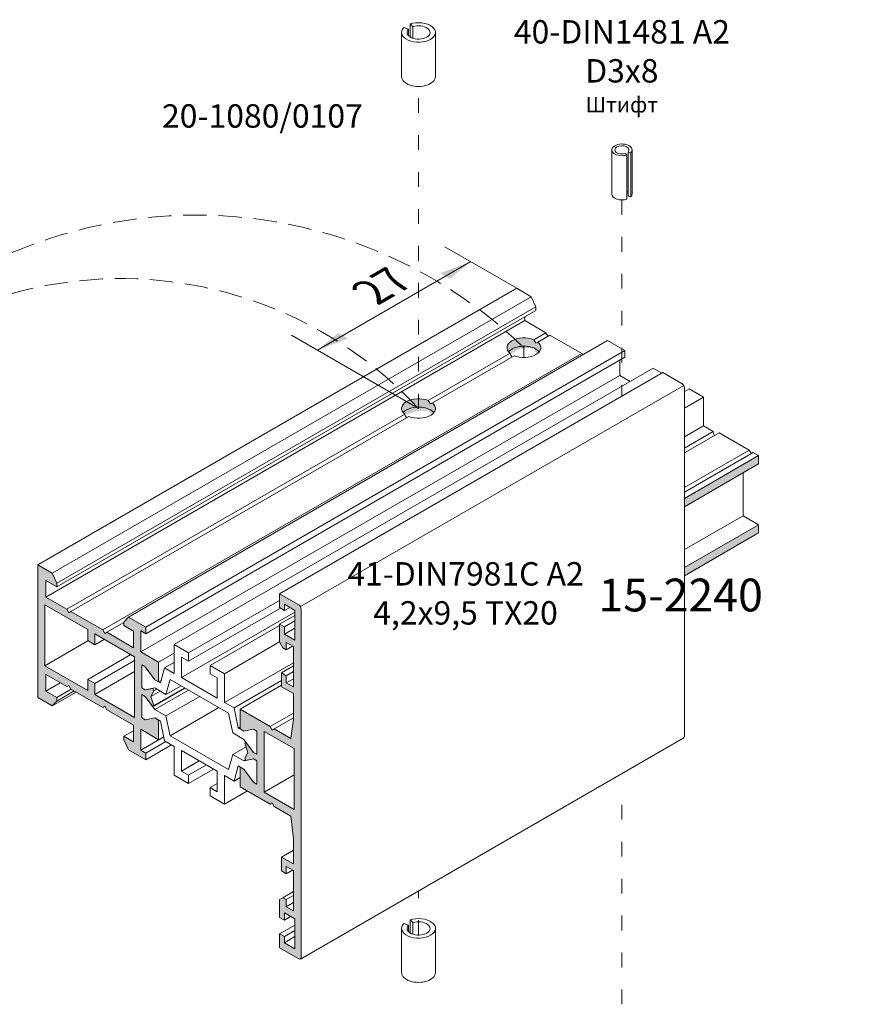
# Model space of a CAD drawing. Units: millimetres. Extents: x -319 to 12020, y -5000 to 0.
# Drawn here: x 4878 to 4945, y -4441 to -4361 of the extents above; entities that cross this region are included whole.
import ezdxf

# ---------------------------------------------------------------- set-up
doc = ezdxf.new("R2010")
doc.units = ezdxf.units.MM
doc.linetypes.add('ACAD_ISO03W100', pattern=[30, 12, -18])
doc.linetypes.add('HIDDEN', pattern=[9.525, 6.35, -3.175])
doc.layers.get('Defpoints').update_dxf_attribs({"color": 2})
for name, color, linetype, lineweight in [('Auxiliary_lines', 7, 'Continuous', 5), ('Dimension', 1, 'Continuous', 13), ('Profil_hatch', 254, 'Continuous', 9), ('Text', 7, 'Continuous', 5)]:
    doc.layers.add(name, color=color, linetype=linetype, lineweight=lineweight)
doc.styles.get("Standard").update_dxf_attribs({"font": 'arial.ttf'})

# ---------------------------------------------------------------- blocks, each defined once
blk = doc.blocks.new('Sborka impost 64 + impost 64 WD55')
at = {"layer": 'Profil_hatch'}
h = blk.add_hatch(color=252, dxfattribs=at)
h.dxf.hatch_style = 1
edge = h.paths.add_edge_path()
edge.add_ellipse((15.56, -61.46), major_axis=(-2.5, 0), ratio=0.57735, start_angle=154.8959, end_angle=215.2293)
edge.add_line((17.6, -60.63), (17.32, -60.78))
edge.add_ellipse((15.56, -61.8), major_axis=(1.77, -3.06), ratio=0.57735, start_angle=90, end_angle=99.7707)
edge.add_ellipse((15.56, -61.46), major_axis=(-2.5, 0), ratio=0.57735, start_angle=234.7707, end_angle=385.1041)
edge.add_ellipse((15.56, -62.68), major_axis=(2.5, 0), ratio=0.57735, start_angle=90, end_angle=154.8959, ccw=False)
edge.add_ellipse((15.56, -62.68), major_axis=(2.5, 0), ratio=0.57735, start_angle=45, end_angle=90, ccw=False)
edge.add_ellipse((15.56, -62.68), major_axis=(2.5, 0), ratio=0.57735, start_angle=25.1041, end_angle=45, ccw=False)
h = blk.add_hatch(color=252, dxfattribs=at)
h.dxf.hatch_style = 1
edge = h.paths.add_edge_path()
edge.add_ellipse((0, -70.79), major_axis=(1.77, -3.06), ratio=0.57735, start_angle=90, end_angle=99.7707)
edge.add_ellipse((0, -70.44), major_axis=(-2.5, 0), ratio=0.57735, start_angle=234.7707, end_angle=385.1041)
edge.add_ellipse((0, -71.66), major_axis=(2.5, 0), ratio=0.57735, start_angle=45, end_angle=154.8959, ccw=False)
edge.add_ellipse((0, -71.66), major_axis=(2.5, 0), ratio=0.57735, start_angle=25.1041, end_angle=45, ccw=False)
edge.add_ellipse((0, -70.44), major_axis=(-2.5, 0), ratio=0.57735, start_angle=154.8959, end_angle=215.2293)
edge.add_line((2.04, -69.61), (1.77, -69.77))
h = blk.add_hatch(color=252, dxfattribs=at)
h.dxf.hatch_style = 1
h.paths.add_polyline_path([(50.2, -78.6), (50.2, -77.38), (39.24, -83.71), (39.24, -84.93)])
h = blk.add_hatch(color=252, dxfattribs=at)
h.dxf.hatch_style = 1
h.paths.add_polyline_path([(50.2, -88.81), (50.2, -87.59), (39.24, -93.91), (39.24, -95.14)])
h = blk.add_hatch(color=252, dxfattribs=at)
h.dxf.hatch_style = 1
h.paths.add_polyline_path([(-55.01, -98.28), (-55.01, -95.83), (-53.39, -96.77), (-53.39, -96.24), (-54.06, -94.75), (-56.21, -93.51), (-56.21, -113.1), (-54.06, -114.35), (-53.39, -113.63), (-53.39, -113.1), (-55.01, -112.16), (-55.01, -109.71), (-51.92, -111.5), (-51.62, -111.33), (-51.32, -111.85), (-46.62, -114.56), (-46.32, -114.39), (-46.02, -114.91), (-42.07, -117.18), (-42.07, -119.63), (-43.49, -118.82), (-43.49, -119.35), (-42.82, -120.84), (-40.27, -122.31), (-40.27, -121.33), (-41.01, -120.9), (-41.01, -117.8), (-38.36, -119.33), (-38.36, -116.43), (-38.93, -116.1), (-40.34, -116.39), (-40.84, -116.1), (-40.84, -112.67), (-40.34, -112.96), (-39.22, -114.47), (-39.07, -114.3), (-39.52, -112.94), (-39.07, -112.11), (-39.22, -111.75), (-40.34, -111.98), (-40.84, -111.69), (-40.84, -108.26), (-40.34, -108.55), (-38.93, -110.47), (-38.36, -110.79), (-38.36, -107.9), (-41.01, -106.37), (-41.01, -103.26), (-40.27, -103.69), (-40.27, -102.71), (-42.82, -101.24), (-43.49, -101.96), (-43.49, -102.49), (-42.07, -103.3), (-42.07, -105.75), (-46.02, -103.48), (-46.32, -103.65), (-46.62, -103.13), (-51.32, -100.41), (-51.62, -100.59), (-51.92, -100.07)])
h.paths.add_polyline_path([(-55.15, -99.42), (-48.83, -103.08), (-48.83, -104.71), (-47.77, -105.32), (-47.77, -103.69), (-41.9, -107.08), (-41.9, -116.06), (-47.77, -112.67), (-47.77, -111.04), (-48.83, -110.43), (-48.83, -112.06), (-55.15, -108.41)], flags=16)
h = blk.add_hatch(color=252, dxfattribs=at)
h.dxf.hatch_style = 1
edge = h.paths.add_edge_path()
edge.add_ellipse((-17.68, -99.83), major_axis=(0.25, -0.433), ratio=0.57735, start_angle=45, end_angle=90)
edge.add_ellipse((-17.68, -99.83), major_axis=(0.25, -0.433), ratio=0.57735, start_angle=90, end_angle=135)
edge.add_line((-17.68, -99.42), (-20.51, -97.79))
edge.add_line((-20.51, -97.79), (-20.51, -99.83))
edge.add_line((-20.51, -99.83), (-19.8, -100.24))
edge.add_line((-19.8, -100.24), (-19.8, -99.34))
edge.add_line((-19.8, -99.34), (-18.24, -100.24))
edge.add_line((-18.24, -100.24), (-18.24, -104.65))
edge.add_line((-18.24, -104.65), (-19.8, -103.75))
edge.add_line((-19.8, -103.75), (-19.8, -102.69))
edge.add_line((-19.8, -102.69), (-20.51, -102.28))
edge.add_line((-20.51, -102.28), (-20.51, -104.9))
edge.add_line((-20.51, -104.9), (-20.02, -105.75))
edge.add_line((-20.02, -105.75), (-19.52, -106.04))
edge.add_line((-19.52, -106.04), (-19.52, -104.98))
edge.add_line((-19.52, -104.98), (-18.46, -105.59))
edge.add_line((-18.46, -105.59), (-18.46, -111.55))
edge.add_line((-18.46, -111.55), (-19.52, -110.94))
edge.add_line((-19.52, -110.94), (-19.52, -109.88))
edge.add_line((-19.52, -109.88), (-20.22, -109.47))
edge.add_line((-20.22, -109.47), (-20.22, -111.51))
edge.add_line((-20.22, -111.51), (-18.46, -112.53))
edge.add_line((-18.46, -112.53), (-18.46, -116.3))
edge.add_line((-18.46, -116.3), (-18.83, -119.17))
edge.add_line((-18.83, -119.17), (-21.3, -117.75))
edge.add_line((-21.3, -117.75), (-21.6, -117.92))
edge.add_line((-21.6, -117.92), (-21.91, -117.39))
edge.add_line((-21.91, -117.39), (-26.34, -114.84))
edge.add_line((-26.34, -114.84), (-26.34, -117.73))
edge.add_line((-26.34, -117.73), (-25.77, -118.06))
edge.add_line((-25.77, -118.06), (-24.36, -117.78))
edge.add_line((-24.36, -117.78), (-23.86, -118.06))
edge.add_line((-23.86, -118.06), (-23.86, -121.49))
edge.add_line((-23.86, -121.49), (-24.36, -121.2))
edge.add_line((-24.36, -121.2), (-25.48, -119.69))
edge.add_line((-25.48, -119.69), (-25.63, -119.86))
edge.add_line((-25.63, -119.86), (-25.18, -121.22))
edge.add_line((-25.18, -121.22), (-25.63, -122.06))
edge.add_line((-25.63, -122.06), (-25.48, -122.41))
edge.add_line((-25.48, -122.41), (-24.36, -122.18))
edge.add_line((-24.36, -122.18), (-23.86, -122.47))
edge.add_line((-23.86, -122.47), (-23.86, -125.9))
edge.add_line((-23.86, -125.9), (-24.36, -125.61))
edge.add_line((-24.36, -125.61), (-25.77, -123.7))
edge.add_line((-25.77, -123.7), (-26.34, -123.37))
edge.add_line((-26.34, -123.37), (-26.34, -126.27))
edge.add_line((-26.34, -126.27), (-21.91, -128.83))
edge.add_line((-21.91, -128.83), (-21.6, -128.65))
edge.add_line((-21.6, -128.65), (-21.3, -129.18))
edge.add_line((-21.3, -129.18), (-18.83, -130.6))
edge.add_line((-18.83, -130.6), (-18.46, -133.91))
edge.add_line((-18.46, -133.91), (-18.46, -137.68))
edge.add_line((-18.46, -137.68), (-20.22, -136.66))
edge.add_line((-20.22, -136.66), (-20.22, -138.7))
edge.add_line((-20.22, -138.7), (-19.52, -139.11))
edge.add_line((-19.52, -139.11), (-19.52, -138.05))
edge.add_line((-19.52, -138.05), (-18.46, -138.66))
edge.add_line((-18.46, -138.66), (-18.46, -144.62))
edge.add_line((-18.46, -144.62), (-19.52, -144.01))
edge.add_line((-19.52, -144.01), (-19.52, -142.94))
edge.add_line((-19.52, -142.94), (-20.02, -142.66))
edge.add_line((-20.02, -142.66), (-20.51, -142.94))
edge.add_line((-20.51, -142.94), (-20.51, -145.56))
edge.add_line((-20.51, -145.56), (-19.8, -145.97))
edge.add_line((-19.8, -145.97), (-19.8, -144.9))
edge.add_line((-19.8, -144.9), (-18.24, -145.8))
edge.add_line((-18.24, -145.8), (-18.24, -150.21))
edge.add_line((-18.24, -150.21), (-19.8, -149.31))
edge.add_line((-19.8, -149.31), (-19.8, -148.41))
edge.add_line((-19.8, -148.41), (-20.51, -148.01))
edge.add_line((-20.51, -148.01), (-20.51, -150.05))
edge.add_line((-20.51, -150.05), (-17.68, -151.68))
edge.add_ellipse((-17.68, -151.27), major_axis=(0.25, -0.433), ratio=0.57735, start_angle=315, end_angle=360)
edge.add_ellipse((-17.68, -151.27), major_axis=(0.25, -0.433), ratio=0.57735, start_angle=360, end_angle=405)
edge.add_line((-17.32, -151.48), (-17.32, -100.04))
h.paths.add_polyline_path([(-18.38, -120.65), (-18.38, -129.64), (-22.8, -127.08), (-22.8, -118.1)], flags=16)
at = {"layer": 'Auxiliary_lines', "extrusion": (-5.55112e-17, 0.816497, 0.57735)}
for p, q in [((-1.47, -14.43), (-2.17, -14.2)), ((-1.47, -14.43), (-1.47, -15.41)), ((-0.85, -14.07), (-1.25, -13.67)), ((-1.25, -13.67), (-1.25, -15.58)), ((-0.85, -14.07), (-0.85, -15.77)), ((-2.5, -21.45), (-2.5, -14.92)), ((2.5, -21.45), (2.5, -14.92)), ((28.52, -38.78), (28.52, -32.25)), ((30.54, -32.77), (30.77, -33)), ((30.77, -33), (30.77, -39.53)), ((30.93, -32.55), (30.93, -39.08)), ((30.93, -32.55), (31.32, -32.68)), ((31.32, -32.68), (31.32, -39.21)), ((31.52, -38.78), (31.52, -32.25)), ((31.32, -39.21), (30.93, -39.08)), ((14.5, -52.68), (-56.21, -93.51)), ((14.5, -52.68), (16.65, -53.93)), ((16.65, -53.93), (-54.06, -94.75)), ((16.65, -53.93), (17.32, -55.42)), ((17.32, -55.42), (-53.39, -96.24)), ((17.32, -55.95), (-53.39, -96.77)), ((17.32, -55.42), (17.32, -55.95)), ((15.7, -57.46), (-55.01, -98.28)), ((15.7, -56.89), (15.7, -57.46)), ((15.7, -57.46), (18.79, -59.24)), ((18.79, -59.24), (17, -60.28)), ((19.39, -59.59), (17.6, -60.63)), ((18.79, -59.24), (19.09, -59.76)), ((19.39, -59.59), (24.1, -62.31)), ((27.89, -60.42), (-42.82, -101.24)), ((17.32, -60.78), (17.6, -60.63)), ((27.89, -60.42), (30.44, -61.89)), ((24.1, -62.31), (-46.62, -103.13)), ((30.44, -61.89), (-40.27, -102.71)), ((13.51, -62.29), (1.44, -69.26)), ((15.56, -61.24), (15.56, -62.9)), ((24.1, -62.31), (24.23, -62.53)), ((30.44, -61.89), (30.44, -62.87)), ((30.44, -62.87), (-40.27, -103.69)), ((14.11, -62.64), (2.04, -69.61)), ((29.7, -63.29), (29.7, -65.54)), ((34.65, -64.48), (-36.06, -105.3)), ((36.06, -65.13), (-20.51, -97.79)), ((34.65, -64.48), (35.92, -65.21)), ((38.89, -66.77), (36.06, -65.13)), ((29.7, -65.54), (-41.01, -106.37)), ((29.7, -65.54), (31.25, -66.44)), ((39.24, -118.82), (39.24, -67.38)), ((39.95, -67.54), (39.24, -67.95)), ((39.95, -67.54), (42.07, -68.77)), ((1.77, -69.77), (2.04, -69.61)), ((42.07, -68.77), (39.24, -70.4)), ((42.07, -68.77), (42.07, -73.01)), ((-2.04, -71.27), (-51.92, -100.07)), ((-1.44, -71.62), (-51.32, -100.41)), ((42.07, -73.01), (39.24, -74.64)), ((43.49, -73.83), (39.24, -76.28)), ((44.37, -74.01), (39.24, -76.97)), ((42.07, -73.01), (43.49, -73.83)), ((43.49, -73.83), (43.62, -74.45)), ((48.8, -76.57), (44.37, -74.01)), ((48.8, -76.57), (39.24, -82.09)), ((49.41, -76.92), (39.24, -82.8)), ((49.11, -77.1), (48.8, -76.57)), ((50.2, -77.38), (49.41, -76.92)), ((39.24, -83.71), (50.2, -77.38)), ((50.2, -77.38), (50.2, -78.6)), ((50.2, -78.6), (39.24, -84.93)), ((47.91, -79.93), (47.91, -86.26)), ((47.91, -86.26), (39.24, -91.26)), ((47.91, -86.26), (50.2, -87.59)), ((39.24, -93.91), (50.2, -87.59)), ((50.2, -87.59), (50.2, -88.81)), ((50.2, -88.81), (39.24, -95.14)), ((-56.21, -93.51), (-54.06, -94.75)), ((-56.21, -113.1), (-56.21, -93.51)), ((-55.01, -95.83), (-55.01, -98.28)), ((-53.39, -96.77), (-55.01, -95.83)), ((-54.06, -94.75), (-53.39, -96.24)), ((-53.39, -96.24), (-53.39, -96.77)), ((-55.01, -98.28), (-51.92, -100.07)), ((-20.51, -98.77), (-33.94, -106.53)), ((-20.51, -99.83), (-20.51, -97.79)), ((-20.51, -97.79), (-17.68, -99.42)), ((-55.15, -99.42), (-48.83, -103.08)), ((-55.15, -108.41), (-55.15, -99.42)), ((-51.92, -100.07), (-51.62, -100.59)), ((-20.36, -99.91), (-33.94, -107.75)), ((-19.8, -100.24), (-20.51, -99.83)), ((-18.24, -100.24), (-19.8, -99.34)), ((-19.8, -99.34), (-19.8, -100.24)), ((-19.02, -99.79), (-19.8, -100.24)), ((-18.24, -104.65), (-18.24, -100.24)), ((-17.32, -100.04), (-17.32, -151.48)), ((-51.62, -100.59), (-51.32, -100.41)), ((-51.32, -100.41), (-46.62, -103.13)), ((-43.49, -101.96), (-42.82, -101.24)), ((-42.82, -101.24), (-40.27, -102.71)), ((-18.24, -100.49), (-35, -110.16)), ((-18.24, -100.98), (-20.51, -102.28)), ((-48.83, -103.08), (-48.83, -104.71)), ((-46.62, -103.13), (-46.32, -103.65)), ((-43.49, -102.02), (-46.02, -103.48)), ((-43.49, -102.49), (-43.49, -101.96)), ((-42.07, -103.3), (-43.49, -102.49)), ((-40.27, -102.71), (-40.27, -103.69)), ((-20.51, -102.45), (-30.76, -108.37)), ((-20.51, -104.9), (-20.51, -102.28)), ((-20.51, -102.28), (-19.8, -102.69)), ((-18.24, -101.79), (-19.8, -102.69)), ((-19.8, -102.69), (-19.8, -103.75)), ((-18.24, -102.85), (-19.8, -103.75)), ((-47.77, -103.69), (-41.9, -107.08)), ((-47.77, -105.32), (-47.77, -103.69)), ((-46.35, -104.51), (-47.77, -105.32)), ((-46.32, -103.65), (-46.02, -103.48)), ((-46.02, -103.48), (-42.07, -105.75)), ((-42.07, -105.75), (-42.07, -103.3)), ((-41.01, -103.26), (-41.01, -106.37)), ((-40.27, -103.69), (-41.01, -103.26)), ((-19.8, -103.75), (-18.24, -104.65)), ((-48.79, -104.73), (-55.15, -108.41)), ((-48.83, -104.71), (-47.77, -105.32)), ((-36.06, -105.3), (-33.94, -106.53)), ((-36.06, -109.55), (-36.06, -105.3)), ((-20.51, -104.9), (-28.64, -109.59)), ((-20.02, -105.75), (-20.51, -104.9)), ((-19.52, -106.04), (-20.02, -105.75)), ((-18.46, -105.59), (-19.52, -104.98)), ((-19.52, -104.98), (-19.52, -106.04)), ((-18.6, -105.51), (-19.52, -106.04)), ((-18.46, -111.55), (-18.46, -105.59)), ((-42.46, -106.75), (-48.83, -110.43)), ((-41.9, -107.08), (-41.9, -116.06)), ((-41.01, -106.37), (-38.36, -107.9)), ((-36.06, -106.57), (-38.36, -107.9)), ((-35, -107.14), (-35, -110.16)), ((-33.94, -107.75), (-35, -107.14)), ((-33.94, -106.53), (-33.94, -107.75)), ((-48.83, -112.06), (-55.15, -108.41)), ((-41.9, -107.65), (-47.77, -111.04)), ((-40.84, -108.26), (-40.34, -108.55)), ((-40.84, -111.69), (-40.84, -108.26)), ((-40.84, -108.26), (-40.84, -111.69)), ((-40.34, -108.55), (-40.84, -108.26)), ((-40.34, -108.55), (-38.93, -110.47)), ((-38.93, -110.47), (-40.34, -108.55)), ((-38.36, -107.9), (-38.36, -110.79)), ((-38.09, -110.95), (-37.48, -108.73)), ((-36.06, -107.92), (-37.48, -108.73)), ((-37.48, -108.73), (-36.06, -109.55)), ((-30.76, -108.37), (-28.64, -109.59)), ((-30.76, -109.59), (-30.76, -108.37)), ((-18.46, -107.96), (-28.64, -113.84)), ((-18.46, -108.45), (-20.22, -109.47)), ((-55.01, -109.71), (-55.01, -112.16)), ((-51.92, -111.5), (-55.01, -109.71)), ((-48.83, -110.43), (-48.83, -112.06)), ((-47.77, -111.04), (-48.83, -110.43)), ((-41.9, -109.28), (-47.77, -112.67)), ((-38.93, -110.47), (-38.09, -110.95)), ((-38.36, -110.79), (-38.93, -110.47)), ((-36.67, -110.42), (-37.28, -112.64)), ((-28.03, -115.41), (-36.67, -110.42)), ((-35, -110.16), (-29.7, -113.22)), ((-29.7, -110.2), (-30.76, -109.59)), ((-29.7, -113.22), (-29.7, -110.2)), ((-28.64, -109.59), (-28.64, -113.84)), ((-20.22, -111.51), (-20.22, -109.47)), ((-20.22, -109.47), (-19.52, -109.88)), ((-18.46, -109.26), (-19.52, -109.88)), ((-19.52, -109.88), (-19.52, -110.94)), ((-18.46, -110.33), (-19.52, -110.94)), ((-52.89, -110.94), (-55.01, -112.16)), ((-51.27, -111.88), (-53.39, -113.1)), ((-51.62, -111.33), (-51.92, -111.5)), ((-51.32, -111.85), (-51.62, -111.33)), ((-46.62, -114.56), (-51.32, -111.85)), ((-47.77, -112.67), (-47.77, -111.04)), ((-40.34, -111.98), (-40.84, -111.69)), ((-40.84, -111.69), (-40.34, -111.98)), ((-38.93, -111.69), (-40.34, -111.98)), ((-40.34, -111.98), (-39.22, -111.75)), ((-34.44, -111.71), (-39.22, -114.47)), ((-39.22, -111.75), (-39.07, -112.11)), ((-34.51, -111.67), (-39.07, -114.3)), ((-38.64, -111.86), (-39.07, -112.11)), ((-37.28, -112.64), (-38.93, -111.69)), ((-37.98, -110.58), (-38.36, -110.79)), ((-35.05, -111.36), (-37.28, -112.64)), ((-20.22, -110.61), (-27.22, -114.65)), ((-20.22, -111.3), (-26.34, -114.84)), ((-18.46, -112.53), (-20.22, -111.51)), ((-19.52, -110.94), (-18.46, -111.55)), ((-54.06, -114.35), (-56.21, -113.1)), ((-55.01, -112.16), (-53.39, -113.1)), ((-50.52, -112.31), (-54.06, -114.35)), ((-50.81, -112.14), (-53.39, -113.63)), ((-53.39, -113.1), (-53.39, -113.63)), ((-41.9, -116.06), (-47.77, -112.67)), ((-40.84, -112.67), (-40.84, -116.1)), ((-40.34, -112.96), (-40.84, -112.67)), ((-40.84, -112.67), (-40.34, -112.96)), ((-40.84, -116.1), (-40.84, -112.67)), ((-39.22, -114.47), (-40.34, -112.96)), ((-40.34, -112.96), (-38.93, -114.88)), ((-39.07, -112.11), (-39.52, -112.94)), ((-38.14, -112.15), (-39.52, -112.94)), ((-39.52, -112.94), (-39.07, -114.3)), ((-33.94, -112), (-38.93, -114.88)), ((-32.29, -112.95), (-37.28, -115.83)), ((-18.46, -116.3), (-18.46, -112.53)), ((-53.39, -113.63), (-54.06, -114.35)), ((-46.32, -114.39), (-46.62, -114.56)), ((-46.02, -114.91), (-46.32, -114.39)), ((-39.07, -114.3), (-39.22, -114.47)), ((-29.46, -114.59), (-36.67, -118.75)), ((-28.64, -113.84), (-27.22, -114.65)), ((-27.22, -114.65), (-26.61, -117.58)), ((-42.07, -117.18), (-46.02, -114.91)), ((-40.84, -116.1), (-40.34, -116.39)), ((-40.34, -116.39), (-40.84, -116.1)), ((-40.34, -116.39), (-38.93, -116.1)), ((-38.93, -116.1), (-40.34, -116.39)), ((-38.93, -114.88), (-37.28, -115.83)), ((-38.93, -116.1), (-38.36, -116.43)), ((-38.09, -116.59), (-38.93, -116.1)), ((-37.28, -115.83), (-36.67, -118.75)), ((-27.42, -118.33), (-28.03, -115.41)), ((-26.34, -114.84), (-21.91, -117.39)), ((-26.34, -117.73), (-26.34, -114.84)), ((-18.46, -115.4), (-21.91, -117.39)), ((-18.46, -116.11), (-21.3, -117.75)), ((-42.07, -119.63), (-42.07, -117.18)), ((-38.36, -116.43), (-38.36, -119.33)), ((-37.48, -119.51), (-38.09, -116.59)), ((-26.34, -117.42), (-26.61, -117.58)), ((-26.61, -117.58), (-25.77, -118.06)), ((-25.77, -118.06), (-26.34, -117.73)), ((-21.91, -117.39), (-21.6, -117.92)), ((-18.83, -119.17), (-18.46, -116.3)), ((-42.07, -118), (-43.49, -118.82)), ((-43.49, -118.82), (-42.07, -119.63)), ((-43.49, -119.35), (-43.49, -118.82)), ((-41.01, -117.8), (-41.01, -120.9)), ((-38.36, -119.33), (-41.01, -117.8)), ((-37.6, -118.93), (-41.01, -120.9)), ((-37.61, -118.89), (-38.36, -119.33)), ((-36.67, -118.75), (-28.03, -123.74)), ((-25.77, -119.29), (-27.42, -118.33)), ((-24.36, -117.78), (-25.77, -118.06)), ((-25.77, -118.06), (-24.36, -117.78)), ((-23.86, -118.06), (-24.36, -117.78)), ((-24.36, -117.78), (-23.86, -118.06)), ((-23.86, -121.49), (-23.86, -118.06)), ((-23.86, -118.06), (-23.86, -121.49)), ((-22.8, -118.1), (-18.38, -120.65)), ((-22.8, -127.08), (-22.8, -118.1)), ((-21.6, -117.92), (-21.3, -117.75)), ((-21.3, -117.75), (-18.83, -119.17)), ((39.14, -119.05), (-17.43, -151.71)), ((-42.82, -120.84), (-43.49, -119.35)), ((-37.3, -119.61), (-40.27, -121.33)), ((-36.45, -120.1), (-40.27, -122.31)), ((-36.06, -120.33), (-37.48, -119.51)), ((-36.06, -124.57), (-36.06, -120.33)), ((-25.46, -120.39), (-27.42, -121.52)), ((-24.36, -121.2), (-25.77, -119.29)), ((-25.63, -119.86), (-25.48, -119.69)), ((-25.18, -121.22), (-25.63, -119.86)), ((-25.48, -119.69), (-24.36, -121.2)), ((-40.27, -122.31), (-42.82, -120.84)), ((-41.01, -120.9), (-40.27, -121.33)), ((-40.27, -121.33), (-40.27, -122.31)), ((-35, -120.94), (-35, -123.96)), ((-29.7, -124), (-35, -120.94)), ((-28.03, -123.74), (-27.42, -121.52)), ((-27.42, -121.52), (-25.77, -122.47)), ((-25.63, -122.06), (-25.18, -121.22)), ((-25.48, -122.41), (-25.63, -122.06)), ((-24.36, -121.2), (-23.86, -121.49)), ((-23.86, -121.49), (-24.36, -121.2)), ((-18.38, -120.65), (-18.38, -129.64)), ((-32.39, -122.45), (-35, -123.96)), ((-31.32, -123.06), (-33.94, -124.57)), ((-26.61, -123.21), (-27.22, -125.43)), ((-25.77, -123.7), (-26.61, -123.21)), ((-26.34, -123.37), (-25.77, -123.7)), ((-26.34, -126.27), (-26.34, -123.37)), ((-25.77, -122.47), (-24.36, -122.18)), ((-25.52, -122.32), (-25.77, -122.47)), ((-24.36, -122.18), (-25.48, -122.41)), ((-23.86, -122.47), (-24.36, -122.18)), ((-24.36, -122.18), (-23.86, -122.47)), ((-23.86, -125.9), (-23.86, -122.47)), ((-23.86, -122.47), (-23.86, -125.9)), ((-33.94, -125.8), (-36.06, -124.57)), ((-35, -123.96), (-33.94, -124.57)), ((-30.26, -123.67), (-33.94, -125.8)), ((-33.94, -124.57), (-33.94, -125.8)), ((-29.7, -127.02), (-29.7, -124)), ((-28.64, -124.61), (-28.64, -128.86)), ((-27.22, -125.43), (-28.64, -124.61)), ((-26.34, -124.92), (-27.22, -125.43)), ((-25.77, -123.7), (-24.36, -125.61)), ((-24.36, -125.61), (-25.77, -123.7)), ((-18.38, -124.53), (-22.8, -127.08)), ((-29.7, -125.8), (-30.76, -126.41)), ((-30.76, -126.41), (-29.7, -127.02)), ((-30.76, -127.63), (-30.76, -126.41)), ((-21.91, -128.83), (-26.34, -126.27)), ((-24.36, -125.61), (-23.86, -125.9)), ((-23.86, -125.9), (-24.36, -125.61)), ((-28.64, -128.86), (-30.76, -127.63)), ((-25.24, -126.9), (-28.64, -128.86)), ((-18.38, -129.64), (-22.8, -127.08)), ((-21.6, -128.65), (-21.91, -128.83)), ((-21.3, -129.18), (-21.6, -128.65)), ((-18.83, -130.6), (-21.3, -129.18)), ((-18.46, -133.91), (-18.83, -130.6)), ((-18.46, -137.68), (-18.46, -133.91)), ((-18.46, -135.64), (-20.22, -136.66)), ((-20.22, -136.66), (-18.46, -137.68)), ((-20.22, -138.7), (-20.22, -136.66)), ((-19.52, -138.05), (-19.52, -139.11)), ((-18.46, -138.66), (-19.52, -138.05)), ((-19.52, -139.11), (-20.22, -138.7)), ((-18.6, -138.58), (-19.52, -139.11)), ((-18.46, -144.62), (-18.46, -138.66)), ((-18.46, -141.75), (-20.02, -142.66)), ((-18.46, -142.33), (-19.52, -142.94)), ((-20.51, -142.94), (-20.02, -142.66)), ((-20.51, -145.56), (-20.51, -142.94)), ((-20.02, -142.66), (-19.52, -142.94)), ((-19.52, -142.94), (-19.52, -144.01)), ((-18.46, -143.39), (-19.52, -144.01)), ((-19.8, -144.9), (-19.8, -145.97)), ((-18.24, -145.8), (-19.8, -144.9)), ((-19.52, -144.01), (-18.46, -144.62)), ((-19.8, -145.97), (-20.51, -145.56)), ((-18.24, -146.7), (-20.51, -148.01)), ((-18.88, -145.43), (-19.8, -145.97)), ((-18.24, -150.21), (-18.24, -145.8)), ((-1.47, -146.7), (-2.17, -146.47)), ((-1.47, -146.7), (-1.47, -147.68)), ((-0.85, -146.34), (-1.25, -145.94)), ((-1.25, -145.94), (-1.25, -147.86)), ((-0.85, -146.34), (-0.85, -148.04)), ((-20.51, -150.05), (-20.51, -148.01)), ((-20.51, -148.01), (-19.8, -148.41)), ((-18.24, -147.52), (-19.8, -148.41)), ((-2.5, -153.72), (-2.5, -147.19)), ((2.5, -153.72), (2.5, -147.19)), ((-18.24, -148.41), (-19.8, -149.31)), ((-19.8, -148.41), (-19.8, -149.31)), ((-19.8, -149.31), (-18.24, -150.21)), ((-17.68, -151.68), (-20.51, -150.05))]:
    blk.add_line(p, q, dxfattribs=at)
at = {"layer": 'Auxiliary_lines', "extrusion": (-1.11022e-16, 0.816497, 0.57735)}
blk.add_line((39.14, -67.03), (-17.43, -99.69), dxfattribs=at)
at = {"layer": 'Auxiliary_lines'}
for centre, major_axis, start_param, end_param in [((0, -14.92), (2.5, 0), 2.617994, 8.37758), ((0, -14.92), (1.7, 0), 2.617994, 8.37758), ((0, -21.45), (-2.5, 0), 0, 3.141593), ((30.02, -32.25), (-1.5, 0), 2.617994, 8.37758), ((30.02, -32.25), (-1.05, 0), 2.617994, 8.37758), ((30.02, -38.78), (1.5, 0), 3.141593, 5.235988), ((30.02, -38.78), (-1.05, 0), 3.665191, 3.916786), ((30.02, -38.78), (1.5, 0), 5.759587, 6.283185), ((15.56, -61.46), (-2.5, 0), 4.097522, 6.898053), ((15.56, -61.46), (-2.5, 0), 0.955929, 3.75646), ((15.56, -61.8), (1.77, -3.06), 1.570796, 1.741327), ((15.56, -62.68), (2.5, 0), 0.785398, 2.703444), ((15.56, -61.8), (1.77, -3.06), 4.541858, 4.712389), ((15.56, -62.68), (2.5, 0), 0.438149, 0.785398), ((38.89, -67.17), (-0.25, 0.433), 3.926991, 5.497787), ((0, -70.44), (-2.5, 0), 4.097522, 6.898053), ((0, -70.44), (-2.5, 0), 0.955929, 3.75646), ((0, -70.79), (1.77, -3.06), 1.570796, 1.741327), ((0, -71.66), (2.5, 0), 0.785398, 2.703444), ((0, -71.66), (2.5, 0), 0.438149, 0.785398), ((0, -70.79), (1.77, -3.06), 4.541858, 4.712389), ((-17.68, -99.83), (0.25, -0.433), 0.785398, 2.356194), ((38.89, -118.61), (0.25, -0.433), 0, 0.785398), ((0, -147.19), (2.5, 0), 2.617994, 8.37758), ((0, -147.19), (1.7, 0), 2.617994, 8.37758), ((-17.68, -151.27), (0.25, -0.433), 5.497787, 7.068583), ((0, -153.72), (-2.5, 0), 0, 3.141593)]:
    blk.add_ellipse(centre, major_axis=major_axis, ratio=0.57735, start_param=start_param, end_param=end_param, dxfattribs=at)
blk = doc.blocks.new('40-DIN1481 A2 D3x8_a')
at = {"layer": 'Defpoints'}
blk.add_point((0, 0), dxfattribs=at)
at = {"layer": 'Text', "insert": (0, 0), "char_height": 3.8, "attachment_point": 5}
blk.add_mtext('{\\fArial|b1|i0|c204|p34;40-DIN1481 A2^JD3х8}', dxfattribs=at)
blk = doc.blocks.new('40-DIN1481 A2 D3x8_n')
at = {"layer": 'Defpoints'}
blk.add_point((0, 0), dxfattribs=at)
at = {"layer": 'Text', "insert": (0, 0), "char_height": 2.5, "attachment_point": 5}
blk.add_mtext('Штифт', dxfattribs=at)
blk = doc.blocks.new('41-DIN7981C A2 4.2x11 TX20_a')
at = {"layer": 'Defpoints'}
blk.add_point((0, 0), dxfattribs=at)
at = {"layer": 'Text', "insert": (0, 0), "char_height": 3.8, "attachment_point": 5}
blk.add_mtext('\\pi-48.9592;{\\fArial|b1|i0|c204|p34;41-DIN7981C A2\\P4,2x9,5 TX20}', dxfattribs=at)
blk = doc.blocks.new('15-2240_a')
at = {"layer": 'Defpoints'}
blk.add_point((0, 0), dxfattribs=at)
at = {"layer": 'Text', "insert": (0, 0), "char_height": 3.8, "attachment_point": 5}
blk.add_mtext('\\pi-48.9592;{\\fArial|b1|i0|c204|p34;15-2240}', dxfattribs=at)
blk = doc.blocks.new('20-1080 0107_a')
at = {"layer": 'Defpoints'}
blk.add_point((0, 0), dxfattribs=at)
at = {"layer": 'Text', "insert": (0, 0), "char_height": 3.8, "attachment_point": 5}
blk.add_mtext('\\pi-48.9592;{\\fArial|b1|i0|c204|p34;20-1080/0107}', dxfattribs=at)

msp = doc.modelspace()

# ---------------------------------------------------------------- linework, layer by layer
at = {"layer": 'Auxiliary_lines', "linetype": 'ACAD_ISO03W100', "ltscale": 0.1}
for p, q in [((4910, -4392.74160643), (4910, -4366.59107588)), ((4926.50917557, -4375.8051102), (4926.50917557, -4391.74241874)), ((4926.50917557, -4441.11800823), (4926.50917557, -4423.49507976)), ((4910, -4435.49430217), (4910, -4431.90397392))]:
    msp.add_line(p, q, dxfattribs=at)
at = {"layer": 'Auxiliary_lines', "color": 6, "linetype": 'HIDDEN', "ltscale": 0.3}
for centre, radius, start, end in [((4891.96187217, -4415.2678907), 38.23131222, 45.9240769871, 150.6403379772), ((4885.83105738, -4415.14637687), 32.95620618, 42.8307222762, 145.5920823487)]:
    msp.add_arc(centre, radius, start, end, dxfattribs=at)
at = {"layer": 'Dimension', "color": 1}
for p, q in [((4912.13514312, -4379.60399206), (4917.97262896, -4382.97426608)), ((4914.23439558, -4380.81599604), (4901.78931623, -4388.00116595)), ((4899.69006377, -4386.78916198), (4910, -4392.74160643))]:
    msp.add_line(p, q, dxfattribs=at)
for points in [[(4911.7462997, -4381.74812232), (4912.54322164, -4382.20822542), (4914.23439558, -4380.81599604)], [(4903.48049017, -4386.60893656), (4904.27741211, -4387.06903966), (4901.78931623, -4388.00116595)]]:
    msp.add_solid(points, dxfattribs=at)

# ---------------------------------------------------------------- block references
for name, p, xscale, yscale, zscale in [('Sborka impost 64 + impost 64 WD55', (4910, -4353.9999999), 0.55, 0.55, 0.55), ('40-DIN1481 A2 D3x8_a', (4926.50917557, -4363.73621127), 0.5, 0.5, 0.5), ('40-DIN1481 A2 D3x8_n', (4926.50917557, -4368.23621127), 0.5, 0.5, 0.5), ('20-1080 0107_a', (4943.83735708, -4368.98563841), 0.5, 0.5, 0.5), ('41-DIN7981C A2 4.2x11 TX20_a', (4960.32760611, -4407.75013764), 0.5, 0.5, 0.5), ('15-2240_a', (4996.39780405, -4407.88423586), 0.7, 0.7, 0.7)]:
    msp.add_blockref(name, p, dxfattribs=dict(xscale=xscale, yscale=yscale, zscale=zscale))

# ---------------------------------------------------------------- texts
at = {"layer": 'Dimension', "color": 1, "insert": (4907.6659137, -4382.4288526), "char_height": 2.444444444, "attachment_point": 5, "rotation": 30}
msp.add_mtext('{\\Q-30;27}', dxfattribs=at)

doc.saveas('drawing.dxf')
